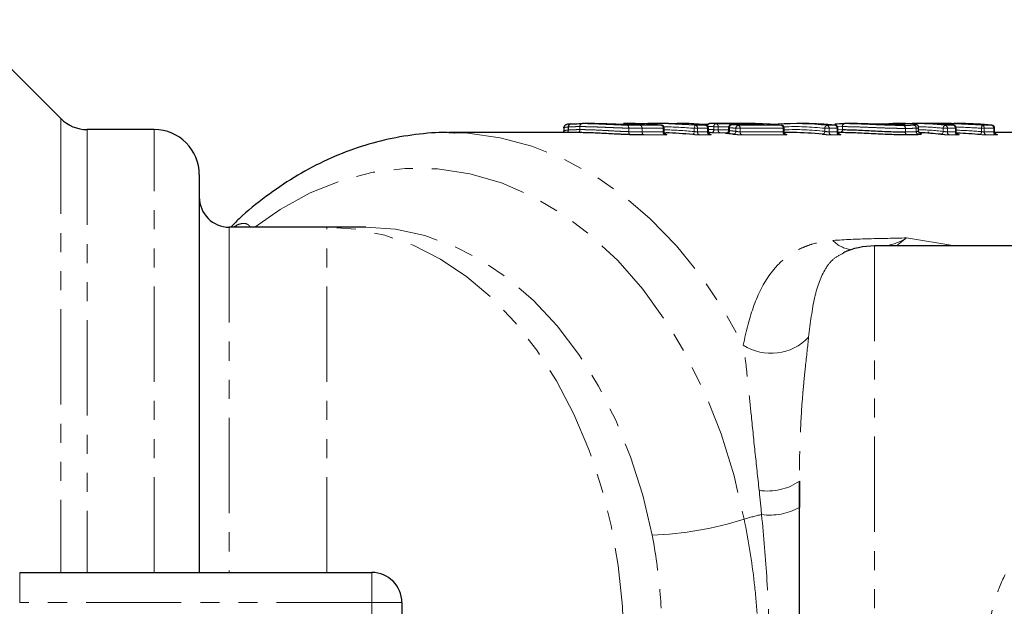
# Model space of a CAD drawing. Units: millimetres. Extents: x 79 to 331, y 5 to 294.
# Drawn here: x 165 to 231, y 52 to 91 of the extents above; entities that cross this region are included whole.
import ezdxf

# ---------------------------------------------------------------- set-up
doc = ezdxf.new("R2010")
doc.units = ezdxf.units.MM
doc.linetypes.add('PHANTOM', pattern=[12.7, 6.35, -1.27, 1.27, -1.27, 1.27, -1.27])

msp = doc.modelspace()

# ---------------------------------------------------------------- linework, layer by layer
at = {"color": 7, "linetype": 'Continuous', "lineweight": 25}
for p, q in [((168.145, 84.903), (161.556, 91.492)), ((174.378, 84.171), (169.913, 84.171)), ((201.675, 84.298), (201.675, 84.078)), ((201.675, 84.078), (201.675, 84.078)), ((203.461, 84.571), (202.929, 84.571)), ((206.181, 84.571), (205.648, 84.571)), ((206.921, 84.501), (206.659, 84.501)), ((206.668, 84.501), (206.659, 84.501)), ((208.249, 84.571), (207.715, 84.571)), ((208.184, 84.456), (208.172, 84.457)), ((208.361, 84.033), (208.361, 84.258)), ((209.884, 84.571), (209.345, 84.571)), ((211.24, 84.501), (210.858, 84.501)), ((211.152, 84.454), (211.127, 84.457)), ((211.316, 84.033), (211.316, 84.258)), ((214.177, 84.571), (211.468, 84.571)), ((212.661, 84.301), (212.661, 84.117)), ((214.917, 84.501), (212.861, 84.501)), ((216.168, 84.457), (216.179, 84.456)), ((216.357, 84.033), (216.357, 84.258)), ((217.767, 84.571), (217.234, 84.571)), ((219.758, 84.457), (219.769, 84.456)), ((219.947, 84.033), (219.947, 84.258)), ((220.92, 84.571), (220.388, 84.571)), ((220.922, 84.571), (220.92, 84.571)), ((224.13, 84.571), (223.598, 84.571)), ((223.87, 84.496), (223.855, 84.496)), ((224.955, 84.542), (224.969, 84.541)), ((225.654, 84.571), (225.121, 84.571)), ((225.327, 84.081), (225.327, 84.3)), ((226.989, 84.571), (226.369, 84.571)), ((227.645, 84.457), (227.656, 84.456)), ((228.21, 84.571), (227.677, 84.571)), ((227.834, 84.033), (227.834, 84.258)), ((230.202, 84.457), (230.213, 84.456)), ((230.39, 84.033), (230.39, 84.258)), ((202.647, 83.971), (194.009, 83.971)), ((194.009, 83.971), (194.365, 83.967)), ((211.468, 83.846), (211.441, 83.849)), ((216.951, 83.971), (216.369, 83.971)), ((220.105, 83.971), (219.959, 83.971)), ((220.106, 83.971), (220.105, 83.971)), ((226.038, 83.971), (225.937, 83.971)), ((235.64, 83.971), (230.402, 83.971)), ((177.378, 81.171), (177.378, 54.671)), ((185.878, 77.671), (179.378, 77.671)), ((188.482, 77.671), (185.878, 77.671)), ((253.417, 76.421), (222.378, 76.421)), ((220.344, 75.974), (220.301, 75.948)), ((217.378, 38.585), (217.378, 60.757)), ((165.404, 54.671), (188.878, 54.671)), ((190.878, 52.671), (190.878, 46.671))]:
    msp.add_line(p, q, dxfattribs=at)
at = {"color": 8, "linetype": 'PHANTOM', "lineweight": 18}
for p, q in [((168.145, 84.903), (168.145, 54.671)), ((169.913, 84.171), (169.913, 54.671)), ((174.378, 54.671), (174.378, 84.171)), ((201.675, 84.298), (201.675, 84.078)), ((201.971, 84.142), (201.971, 84.348)), ((201.975, 84.348), (201.971, 84.348)), ((201.975, 84.348), (201.975, 84.143)), ((202.744, 84.171), (202.744, 84.371)), ((202.748, 84.371), (202.744, 84.371)), ((202.748, 84.371), (202.748, 84.171)), ((205.999, 84.034), (205.999, 84.266)), ((206.009, 84.266), (205.999, 84.266)), ((206.009, 84.266), (206.009, 84.033)), ((206.93, 84.501), (206.668, 84.501)), ((206.758, 84.457), (208.172, 84.457)), ((206.888, 84.022), (206.888, 84.258)), ((206.888, 84.258), (206.888, 84.022)), ((208.302, 84.258), (206.888, 84.258)), ((206.888, 84.022), (208.302, 84.022)), ((206.888, 84.022), (206.888, 84.022)), ((206.921, 84.501), (206.93, 84.501)), ((208.302, 84.022), (208.302, 84.258)), ((208.361, 84.258), (208.302, 84.258)), ((210.365, 84.045), (210.365, 84.258)), ((210.588, 84.258), (210.365, 84.258)), ((210.458, 84.457), (211.127, 84.457)), ((210.588, 84.258), (210.588, 84.022)), ((211.257, 84.258), (210.588, 84.258)), ((210.588, 84.022), (211.257, 84.022)), ((211.257, 84.022), (211.257, 84.258)), ((211.316, 84.258), (211.257, 84.258)), ((211.675, 84.167), (211.675, 84.367)), ((211.958, 84.367), (211.675, 84.367)), ((211.818, 84.567), (213.711, 84.567)), ((211.958, 84.367), (211.958, 84.159)), ((212.672, 84.367), (211.958, 84.367)), ((211.958, 84.159), (212.661, 84.159)), ((212.719, 84.301), (212.661, 84.301)), ((212.719, 84.301), (212.719, 84.101)), ((212.87, 84.501), (212.861, 84.501)), ((214.926, 84.501), (212.87, 84.501)), ((213.143, 84.057), (213.143, 84.258)), ((213.426, 84.258), (213.143, 84.258)), ((213.296, 84.457), (216.168, 84.457)), ((213.426, 84.258), (213.426, 84.022)), ((216.298, 84.258), (213.426, 84.258)), ((213.426, 84.022), (216.298, 84.022)), ((214.926, 84.501), (214.917, 84.501)), ((216.298, 84.022), (216.298, 84.258)), ((216.357, 84.258), (216.298, 84.258)), ((219.072, 84.057), (219.072, 84.258)), ((219.355, 84.258), (219.072, 84.258)), ((219.225, 84.457), (219.758, 84.457)), ((219.355, 84.258), (219.355, 84.022)), ((219.888, 84.258), (219.355, 84.258)), ((219.355, 84.022), (219.888, 84.022)), ((219.888, 84.022), (219.888, 84.258)), ((219.947, 84.258), (219.888, 84.258)), ((220.239, 84.371), (219.893, 84.364)), ((219.945, 84.166), (220.239, 84.171)), ((220.244, 84.371), (220.239, 84.371)), ((220.239, 84.171), (220.239, 84.371)), ((220.244, 84.371), (220.244, 84.171)), ((224.439, 84.015), (224.439, 84.251)), ((224.444, 84.251), (224.439, 84.251)), ((224.444, 84.251), (224.444, 84.015)), ((225.167, 84.038), (225.167, 84.269)), ((225.17, 84.269), (225.167, 84.269)), ((225.17, 84.269), (225.17, 84.038)), ((227.242, 84.258), (226.959, 84.258)), ((226.959, 84.057), (226.959, 84.258)), ((227.112, 84.457), (227.645, 84.457)), ((227.242, 84.258), (227.242, 84.022)), ((227.775, 84.258), (227.242, 84.258)), ((227.242, 84.022), (227.775, 84.022)), ((227.775, 84.022), (227.775, 84.258)), ((227.834, 84.258), (227.775, 84.258)), ((229.7, 84.258), (229.511, 84.258)), ((229.511, 84.039), (229.511, 84.258)), ((229.57, 84.457), (230.202, 84.457)), ((229.7, 84.258), (229.7, 84.022)), ((230.332, 84.258), (229.7, 84.258)), ((229.7, 84.022), (230.332, 84.022)), ((230.332, 84.022), (230.332, 84.258)), ((230.39, 84.258), (230.332, 84.258)), ((208.431, 83.823), (207.016, 83.823)), ((211.385, 83.823), (210.716, 83.823)), ((212.58, 83.959), (212.095, 83.959)), ((216.426, 83.823), (213.555, 83.823)), ((220.016, 83.823), (219.483, 83.823)), ((225.426, 83.858), (225.448, 83.86)), ((227.903, 83.823), (227.37, 83.823)), ((230.46, 83.823), (229.828, 83.823)), ((179.378, 77.671), (179.378, 54.671)), ((179.609, 77.671), (179.879, 77.816)), ((179.764, 77.671), (179.879, 77.816)), ((185.878, 54.671), (185.878, 77.671)), ((224.52, 76.959), (223.85, 76.421)), ((224.52, 76.959), (227.73, 76.421)), ((222.378, 76.421), (222.378, 22.921)), ((165.404, 54.671), (165.404, 52.671)), ((188.878, 54.671), (188.878, 52.671)), ((188.878, 52.671), (165.404, 52.671)), ((188.878, 46.671), (188.878, 52.671)), ((190.878, 52.671), (188.878, 52.671))]:
    msp.add_line(p, q, dxfattribs=at)
at = {"color": 7, "linetype": 'Continuous', "lineweight": 25, "flags": 128}
for points in [[(201.664, 84.011), (201.672, 84.04), (201.675, 84.078)], [(201.675, 84.298), (201.679, 84.336), (201.68, 84.34)], [(227.413, 84.569), (227.535, 84.57), (227.799, 84.57)]]:
    msp.add_lwpolyline(points, dxfattribs=at)
at = {"color": 8, "linetype": 'PHANTOM', "lineweight": 18, "flags": 128}
for points in [[(205.919, 84.465), (205.936, 84.459), (205.951, 84.446), (205.965, 84.427), (205.977, 84.402), (205.987, 84.373), (205.994, 84.339), (205.998, 84.303), (205.999, 84.266)], [(205.919, 84.465), (205.938, 84.459), (205.955, 84.446), (205.971, 84.427), (205.984, 84.402), (205.995, 84.372), (206.003, 84.339), (206.008, 84.303), (206.009, 84.266)], [(205.999, 84.034), (205.999, 83.997), (206.003, 83.961), (206.01, 83.928), (206.019, 83.898), (206.031, 83.873), (206.045, 83.854), (206.06, 83.841), (206.077, 83.834)], [(209.158, 84.558), (209.184, 84.566), (209.219, 84.57)], [(209.795, 84.548), (209.805, 84.55), (209.84, 84.554)], [(210.27, 83.846), (210.286, 83.851), (210.302, 83.863), (210.317, 83.882), (210.331, 83.906), (210.343, 83.936), (210.353, 83.97), (210.36, 84.007), (210.365, 84.045)], [(210.458, 84.457), (210.442, 84.452), (210.426, 84.44), (210.411, 84.421), (210.397, 84.397), (210.385, 84.367), (210.376, 84.333), (210.369, 84.296), (210.365, 84.258)], [(194.365, 83.967), (195.281, 83.924), (197.43, 83.628), (199.552, 83.063), (201.63, 82.234), (203.648, 81.146), (205.589, 79.809), (207.439, 78.233), (209.182, 76.43), (210.805, 74.416), (212.295, 72.205), (213.639, 69.816)], [(181.074, 77.671), (182.756, 78.85), (184.764, 79.955), (186.838, 80.784), (188.959, 81.329), (191.106, 81.587), (193.261, 81.553), (195.404, 81.23), (197.515, 80.618), (199.576, 79.725), (201.567, 78.559), (203.47, 77.129), (205.268, 75.449), (206.945, 73.535), (208.485, 71.403), (209.875, 69.073), (211.101, 66.566), (212.152, 63.906), (213.02, 61.116), (213.695, 58.222)], [(185.878, 21.671), (187.818, 21.806), (189.74, 22.209), (191.625, 22.876), (193.454, 23.802), (195.211, 24.977), (196.877, 26.39), (198.438, 28.027), (199.878, 29.872), (201.182, 31.908), (202.34, 34.115), (203.339, 36.472), (204.169, 38.956), (204.824, 41.543), (205.296, 44.208), (205.581, 46.926), (205.677, 49.671), (205.581, 52.415), (205.296, 55.133), (204.824, 57.799), (204.169, 60.386), (203.339, 62.87), (202.34, 65.227), (201.182, 67.434), (199.878, 69.47), (198.438, 71.315), (196.877, 72.952), (195.211, 74.365), (193.454, 75.539), (191.625, 76.465), (189.74, 77.133), (187.818, 77.536), (185.878, 77.671)], [(207.558, 57.168), (206.933, 59.824), (206.124, 62.38), (205.138, 64.808), (203.986, 67.085), (202.678, 69.188), (201.229, 71.095), (199.652, 72.789), (197.964, 74.251), (196.181, 75.467), (194.32, 76.426), (192.402, 77.116), (190.444, 77.533), (188.482, 77.671)]]:
    msp.add_lwpolyline(points, dxfattribs=at)
at = {"color": 7, "linetype": 'Continuous', "lineweight": 25}
for centre, radius, start, end in [((169.913, 86.671), 2.5, 225, 270), ((174.378, 81.171), 3, 0, 90), ((201.875, 84.298), 0.2, 167.96171, 180), ((202.16, 84.362), 0.186, 94.28396, 184.38377), ((205.648, 67.1), 17.47, 85.79704, 89.9991), ((206.18, 67.07), 17.501, 83.46232, 89.99588), ((208.161, 84.258), 0.2, 0, 83.46873), ((211.116, 84.258), 0.2, 360, 79.5705), ((211.392, 84.371), 0.2, 90.25147, 160.51894), ((211.468, 67.121), 17.45, 88.85076, 90.25189), ((212.861, 84.301), 0.2, 90, 180), ((211.297, 66.996), 17.575, 83.46761, 84.866), ((214.176, 67.07), 17.5, 83.46226, 89.99592), ((213.643, 67.084), 17.487, 85.7982, 87.91656), ((217.234, 67.093), 17.478, 83.45868, 94.20106), ((216.157, 84.258), 0.2, 0, 83.46873), ((217.766, 67.07), 17.501, 83.46229, 89.99589), ((219.747, 84.258), 0.2, 0, 83.46873), ((225.12, 67.076), 17.495, 83.46155, 90.77322), ((225.653, 67.073), 17.498, 83.4618, 89.99638), ((227.634, 84.258), 0.2, 360, 83.46873), ((228.209, 67.07), 17.501, 83.46232, 89.99586), ((230.19, 84.258), 0.2, 0, 83.46873), ((211.185, 66.823), 17.148, 88.84381, 89.5265), ((211.015, 66.705), 17.267, 83.4294, 84.83647), ((216.95, 66.773), 17.198, 83.4239, 89.9962), ((224.835, 66.75), 17.221, 83.42645, 88.0736), ((179.378, 79.671), 2, 180, 270), ((222.378, 71.421), 5, 90, 114.6011), ((188.878, 52.671), 2, 0, 90)]:
    msp.add_arc(centre, radius, start, end, dxfattribs=at)
at = {"color": 8, "linetype": 'PHANTOM', "lineweight": 18}
for centre, radius, start, end in [((201.771, 84.134), 0.2, 305.07165, 2.23049), ((201.774, 84.134), 0.201, 305.54259, 2.5367), ((202.159, 84.36), 0.189, 96.60668, 183.63963), ((202.566, 84.147), 0.18, 282.41103, 7.72022), ((202.572, 84.145), 0.178, 281.9034, 8.36062), ((202.921, 84.395), 0.179, 100.92987, 187.8957), ((202.924, 84.397), 0.178, 101.90571, 188.36549), ((206.194, 83.996), 0.189, 168.6907, 238.96239), ((206.704, 84.28), 0.185, 353.07915, 73.17188), ((206.704, 84.28), 0.185, 353.07317, 73.14781), ((206.931, 84.408), 0.115, 91.21047, 126.68297), ((207.072, 84), 0.186, 173.24513, 252.37298), ((207.072, 84), 0.186, 173.23625, 252.35157), ((208.119, 84.28), 0.185, 353.07317, 73.14781), ((208.487, 84), 0.186, 173.23625, 252.35157), ((210.404, 84.28), 0.185, 353.07246, 73.15153), ((210.773, 84), 0.186, 173.23488, 252.35294), ((211.073, 84.28), 0.185, 353.07317, 73.14781), ((211.327, 67.014), 17.357, 88.85097, 90.25154), ((211.423, 84.403), 0.17, 100.55602, 179.87984), ((211.442, 84), 0.186, 173.23625, 252.35157), ((211.327, 66.992), 17.179, 88.84158, 89.88377), ((211.496, 84.144), 0.181, 281.39777, 7.30043), ((211.854, 84.39), 0.181, 101.39969, 187.30233), ((211.78, 84.392), 0.18, 352.15784, 77.60613), ((212.137, 84.135), 0.181, 172.31809, 256.81857), ((212.532, 84.085), 0.188, 281.28448, 4.7045), ((212.906, 84.316), 0.188, 101.28937, 184.71701), ((211.152, 66.868), 17.504, 83.46878, 84.86482), ((211.154, 66.781), 17.39, 83.43034, 84.83555), ((212.953, 84.044), 0.19, 281.23232, 3.7888), ((213.333, 84.27), 0.19, 101.23408, 183.81338), ((213.243, 84.28), 0.185, 353.07416, 73.14983), ((213.611, 84), 0.186, 173.23391, 252.35088), ((213.699, 84.434), 0.134, 29.93412, 84.62136), ((214.285, 84.432), 0.128, 92.92213, 147.1127), ((214.926, 84.409), 0.115, 91.21144, 126.68595), ((215.957, 84.41), 0.114, 91.71858, 136.69619), ((216.115, 84.28), 0.185, 353.07246, 73.15153), ((216.483, 84), 0.186, 173.23488, 252.35294), ((217.092, 66.992), 17.379, 83.45882, 92.50792), ((217.092, 66.885), 17.286, 83.42259, 92.43825), ((218.882, 84.044), 0.19, 281.2351, 3.78602), ((219.262, 84.27), 0.19, 101.23465, 183.81551), ((219.171, 84.28), 0.185, 353.07246, 73.15153), ((219.54, 84), 0.186, 173.23488, 252.35294), ((219.704, 84.28), 0.185, 353.07416, 73.14983), ((220.073, 84), 0.186, 173.23488, 252.35294), ((220.061, 84.147), 0.179, 280.76806, 7.75037), ((220.068, 84.145), 0.178, 282.11871, 8.37841), ((220.416, 84.395), 0.179, 100.76657, 187.7378), ((220.42, 84.397), 0.178, 102.11825, 188.39039), ((223.613, 84.438), 0.133, 93.56138, 151.27734), ((224.255, 84.275), 0.185, 352.64043, 72.00461), ((224.26, 84.273), 0.185, 353.3275, 73.46045), ((224.623, 83.992), 0.186, 172.79338, 251.20119), ((224.629, 83.994), 0.186, 173.48892, 252.66938), ((224.971, 84.273), 0.197, 358.80067, 83.30786), ((224.973, 84.272), 0.198, 359.17363, 83.90876), ((225.364, 84.034), 0.197, 178.94919, 262.69169), ((225.368, 84.036), 0.198, 179.30766, 263.32111), ((224.977, 66.863), 17.307, 83.42492, 88.92025), ((224.977, 66.965), 17.406, 83.46263, 88.88397), ((226.769, 84.044), 0.19, 281.23289, 3.79093), ((227.149, 84.27), 0.19, 101.23408, 183.81338), ((227.058, 84.28), 0.185, 353.07246, 73.15153), ((227.427, 84), 0.186, 173.23488, 252.35294), ((227.591, 84.28), 0.185, 353.07416, 73.14983), ((227.96, 84), 0.186, 173.23563, 252.34916), ((229.224, 84.016), 0.288, 322.26851, 4.58595), ((229.796, 84.283), 0.285, 142.32384, 185.03672), ((229.516, 84.28), 0.185, 353.07416, 73.14983), ((229.885, 84), 0.186, 173.23391, 252.35088), ((230.148, 84.28), 0.185, 353.07016, 73.15083), ((230.516, 84), 0.186, 173.23625, 252.35157), ((221.091, 78.213), 2.057, 223.88529, 262.56007), ((215.496, 72.692), 3.423, 237.15912, 316.75511), ((215.281, 63.77), 3.671, 260.83205, 304.83352), ((217.673, 45.643), 13.193, 102.33006, 107.54799), ((215.394, 62.565), 4.069, 262.39528, 299.17094), ((206.844, 79.715), 22.558, 271.81313, 287.68037)]:
    msp.add_arc(centre, radius, start, end, dxfattribs=at)
at = {"color": 7, "linetype": 'Continuous', "lineweight": 25}
for centre, major_axis, ratio, start_param, end_param in [((207.715, 49.671), (0, 34.9), 0.974132, 6.202406, 6.309324), ((208.249, 49.671), (0, 34.9), 0.964475, 6.25167, 6.283185), ((209.345, 49.671), (0, 34.9), 0.450523, 6.251681, 6.291204), ((209.884, 49.671), (0, 34.9), 0.441349, 6.202406, 6.283185), ((226.369, 49.671), (39.668, 0), 0.87981, 1.490017, 1.583541), ((226.989, 49.671), (39.673, 0), 0.879681, 1.559845, 1.570796), ((207.412, 49.671), (0, 34.3), 0.977237, 6.197806, 6.251935), ((226.038, 49.671), (39.157, 0), 0.875961, 1.483482, 1.523403)]:
    msp.add_ellipse(centre, major_axis=major_axis, ratio=ratio, start_param=start_param, end_param=end_param, dxfattribs=at)
at = {"color": 8, "linetype": 'PHANTOM', "lineweight": 18}
for centre, major_axis, ratio, start_param, end_param in [((207.633, 49.671), (0, 34.7), 0.975671, 6.202406, 6.262564), ((207.494, 49.671), (0, 34.5), 0.975671, 6.197806, 6.257428), ((226.322, 49.671), (39.526, 0), 0.877898, 1.490017, 1.533066), ((226.084, 49.671), (39.298, 0), 0.877898, 1.483482, 1.526248)]:
    msp.add_ellipse(centre, major_axis=major_axis, ratio=ratio, start_param=start_param, end_param=end_param, dxfattribs=at)
at = {"color": 7, "linetype": 'Continuous', "lineweight": 25}
for points, knots in [([(201.675, 84.078), (201.675, 84.077), (201.679, 84.055), (201.671, 84.033), (201.663, 84.012)], [0, 0, 0, 0, 0.023223, 1, 1, 1, 1]), ([(202.1, 84.543), (202.076, 84.541), (201.958, 84.531), (201.898, 84.526), (201.759, 84.476), (201.689, 84.385), (201.681, 84.345), (201.679, 84.334)], [0, 0, 0, 0, 0.134252, 0.668206, 0.789866, 0.939477, 1, 1, 1, 1]), ([(202.146, 84.547), (202.195, 84.551), (202.243, 84.554), (202.354, 84.56), (202.414, 84.562), (202.54, 84.566), (202.605, 84.568), (202.743, 84.57), (202.815, 84.571), (202.887, 84.571)], [0, 0, 0, 0, 0.25, 0.25, 0.5, 0.5, 0.75, 0.75, 1, 1, 1, 1]), ([(205.847, 84.505), (205.75, 84.506), (205.651, 84.508), (205.438, 84.514), (205.329, 84.517), (205.105, 84.525), (204.99, 84.529), (204.765, 84.537), (204.656, 84.542), (204.446, 84.549), (204.344, 84.553), (204.149, 84.559), (204.057, 84.562), (203.789, 84.569), (203.624, 84.571), (203.462, 84.571)], [0, 0, 0, 0, 0.125, 0.125, 0.25, 0.25, 0.375, 0.375, 0.5, 0.5, 0.625, 0.625, 0.75, 0.75, 1, 1, 1, 1]), ([(206.666, 84.501), (206.539, 84.501), (206.411, 84.501), (206.148, 84.502), (206.013, 84.502), (205.865, 84.504)], [0, 0, 0, 0, 0.5, 0.5, 1, 1, 1, 1]), ([(207, 84.503), (207, 84.503), (206.999, 84.503), (206.98, 84.502), (206.952, 84.501), (206.919, 84.501), (206.908, 84.501)], [0, 0, 0, 0, 0.1247191, 0.3844312, 0.8116149, 1, 1, 1, 1]), ([(208.492, 83.848), (208.492, 83.848), (208.494, 83.847), (208.489, 83.849), (208.475, 83.854), (208.446, 83.868), (208.407, 83.901), (208.374, 83.956), (208.358, 84.004), (208.362, 84.03), (208.362, 84.033)], [0, 0, 0, 0, 0.012528, 0.122349, 0.209508, 0.315759, 0.513975, 0.731932, 0.972675, 1, 1, 1, 1]), ([(209.524, 84.548), (209.524, 84.548), (209.476, 84.548), (209.398, 84.551), (209.334, 84.553), (209.314, 84.553)], [0, 0, 0, 0, 0.0051305, 0.6805841, 1, 1, 1, 1]), ([(209.832, 84.544), (209.834, 84.544), (209.839, 84.545), (209.844, 84.546), (209.847, 84.546), (209.841, 84.546), (209.818, 84.545), (209.761, 84.544), (209.66, 84.545), (209.57, 84.547), (209.524, 84.548)], [0, 0, 0, 0, 0.01683, 0.049181, 0.092742, 0.163531, 0.283381, 0.482127, 0.730788, 1, 1, 1, 1]), ([(211.441, 83.849), (211.442, 83.849), (211.448, 83.848), (211.449, 83.847), (211.443, 83.849), (211.428, 83.855), (211.397, 83.87), (211.357, 83.906), (211.323, 83.964), (211.318, 84.01), (211.316, 84.033)], [0, 0, 0, 0, 0.021788, 0.1472819, 0.2367712, 0.3138057, 0.4100354, 0.5965098, 0.7904285, 1, 1, 1, 1]), ([(212.657, 84.117), (212.658, 84.107), (212.661, 84.074), (212.64, 84.024), (212.606, 83.978), (212.57, 83.949), (212.537, 83.932), (212.513, 83.925), (212.501, 83.923), (212.495, 83.922), (212.495, 83.922), (212.496, 83.922)], [0, 0, 0, 0, 0.091327, 0.305043, 0.475784, 0.619295, 0.737581, 0.824078, 0.886529, 0.94992, 1, 1, 1, 1]), ([(214.996, 84.503), (214.996, 84.503), (214.995, 84.503), (214.976, 84.502), (214.948, 84.501), (214.914, 84.501), (214.904, 84.501)], [0, 0, 0, 0, 0.124728, 0.3844314, 0.8116149, 1, 1, 1, 1]), ([(215.954, 84.524), (215.879, 84.518), (215.775, 84.512), (215.566, 84.503), (215.461, 84.501), (215.386, 84.501)], [0, 0, 0, 0, 0.5, 0.5, 1, 1, 1, 1]), ([(216.488, 83.848), (216.488, 83.848), (216.49, 83.847), (216.485, 83.849), (216.471, 83.854), (216.442, 83.868), (216.403, 83.901), (216.37, 83.956), (216.353, 84.004), (216.358, 84.03), (216.358, 84.033)], [0, 0, 0, 0, 0.0125286, 0.1223548, 0.2094973, 0.3157527, 0.5139693, 0.7319291, 0.9726745, 1, 1, 1, 1]), ([(219.731, 84.553), (219.749, 84.554), (219.885, 84.568), (220.151, 84.57), (220.383, 84.571)], [0, 0, 0, 0, 0.127777, 1, 1, 1, 1]), ([(220.078, 83.848), (220.078, 83.848), (220.08, 83.847), (220.075, 83.849), (220.061, 83.854), (220.032, 83.868), (219.993, 83.901), (219.959, 83.956), (219.943, 84.004), (219.948, 84.03), (219.948, 84.033)], [0, 0, 0, 0, 0.012529, 0.12235, 0.209498, 0.315768, 0.51397, 0.731931, 0.972679, 1, 1, 1, 1]), ([(220.244, 84.171), (220.387, 84.171), (220.531, 84.169), (220.845, 84.162), (221.012, 84.156), (221.359, 84.142), (221.541, 84.133), (221.923, 84.113), (222.116, 84.103), (222.509, 84.081), (222.71, 84.07), (223.1, 84.051), (223.291, 84.042), (223.652, 84.028), (223.825, 84.023), (224.067, 84.018), (224.145, 84.017), (224.295, 84.015), (224.367, 84.015), (224.439, 84.015)], [0, 0, 0, 0, 0.125, 0.125, 0.25, 0.25, 0.375, 0.375, 0.5, 0.5, 0.625, 0.625, 0.75, 0.75, 0.875, 0.875, 0.9375, 0.9375, 1, 1, 1, 1]), ([(223.867, 84.496), (223.816, 84.496), (223.765, 84.496), (223.659, 84.497), (223.603, 84.497), (223.43, 84.5), (223.306, 84.503), (222.915, 84.513), (222.631, 84.524), (222.222, 84.539), (222.086, 84.544), (221.828, 84.553), (221.705, 84.557), (221.469, 84.564), (221.356, 84.566), (221.141, 84.57), (221.04, 84.571), (220.94, 84.571)], [0, 0, 0, 0, 0.0625, 0.0625, 0.125, 0.125, 0.25, 0.25, 0.5, 0.5, 0.625, 0.625, 0.75, 0.75, 0.875, 0.875, 1, 1, 1, 1]), ([(222.251, 84.538), (222.323, 84.541), (222.689, 84.554), (223.149, 84.568), (223.48, 84.57), (223.596, 84.571)], [0, 0, 0, 0, 0.137852, 0.696226, 1, 1, 1, 1]), ([(223.605, 84.571), (223.614, 84.571), (223.838, 84.571), (224.105, 84.567), (224.213, 84.556), (224.22, 84.555)], [0, 0, 0, 0, 0.038501, 0.930399, 1, 1, 1, 1]), ([(224.16, 84.501), (224.114, 84.499), (224.038, 84.496), (223.926, 84.496), (223.882, 84.496)], [0, 0, 0, 0, 0.612468, 1, 1, 1, 1]), ([(224.955, 84.542), (224.912, 84.546), (224.813, 84.555), (224.59, 84.565), (224.353, 84.57), (224.188, 84.571), (224.13, 84.571)], [0, 0, 0, 0, 0.218621, 0.510649, 0.82928, 1, 1, 1, 1]), ([(224.366, 84.512), (224.366, 84.512), (224.367, 84.512), (224.316, 84.505), (224.22, 84.502), (224.16, 84.5)], [0, 0, 0, 0, 0.104389, 0.448038, 1, 1, 1, 1]), ([(225.325, 84.3), (225.325, 84.304), (225.331, 84.336), (225.309, 84.391), (225.276, 84.44), (225.235, 84.475), (225.187, 84.5), (225.11, 84.525), (225.024, 84.536), (224.951, 84.543), (224.943, 84.544)], [0, 0, 0, 0, 0.011803, 0.092137, 0.15468, 0.216346, 0.313774, 0.475759, 0.948421, 1, 1, 1, 1]), ([(225.413, 83.92), (225.418, 83.918), (225.427, 83.915), (225.391, 83.935), (225.352, 83.98), (225.323, 84.041), (225.329, 84.073), (225.329, 84.078)], [0, 0, 0, 0, 0.287608, 0.542921, 0.755339, 0.965949, 1, 1, 1, 1]), ([(227.804, 84.566), (227.792, 84.566), (227.751, 84.566), (227.649, 84.567), (227.529, 84.568), (227.454, 84.568), (227.423, 84.569)], [0, 0, 0, 0, 0.137033, 0.457623, 0.77871, 1, 1, 1, 1]), ([(227.799, 84.57), (227.831, 84.57), (227.868, 84.57), (227.881, 84.569), (227.883, 84.569)], [0, 0, 0, 0, 0.863688, 1, 1, 1, 1]), ([(227.9, 84.567), (227.9, 84.567), (227.901, 84.567), (227.892, 84.567), (227.868, 84.566), (227.828, 84.566), (227.804, 84.566)], [0, 0, 0, 0, 0.01865, 0.192273, 0.530886, 1, 1, 1, 1]), ([(227.965, 83.848), (227.965, 83.848), (227.967, 83.847), (227.962, 83.849), (227.948, 83.854), (227.919, 83.868), (227.88, 83.901), (227.846, 83.956), (227.83, 84.004), (227.834, 84.03), (227.835, 84.033)], [0, 0, 0, 0, 0.012529, 0.122342, 0.209496, 0.31576, 0.513979, 0.73194, 0.97268, 1, 1, 1, 1]), ([(230.521, 83.848), (230.522, 83.848), (230.523, 83.847), (230.518, 83.849), (230.504, 83.854), (230.476, 83.868), (230.436, 83.901), (230.403, 83.956), (230.387, 84.004), (230.391, 84.03), (230.391, 84.033)], [0, 0, 0, 0, 0.012528, 0.122349, 0.20949, 0.315761, 0.513977, 0.731933, 0.972675, 1, 1, 1, 1]), ([(194.396, 83.945), (194.231, 83.955), (193.364, 84.008), (191.792, 83.866), (189.701, 83.513), (187.644, 82.906), (185.633, 82.073), (183.679, 81.018), (181.804, 79.73), (180.396, 78.608), (179.654, 77.856), (179.471, 77.671)], [0, 0, 0, 0, 0.030686, 0.161892, 0.293019, 0.424347, 0.556167, 0.688693, 0.82204, 0.95622, 1, 1, 1, 1]), ([(206.077, 83.834), (206.004, 83.837), (205.932, 83.839), (205.782, 83.844), (205.705, 83.847), (205.549, 83.854), (205.47, 83.858), (205.312, 83.865), (205.233, 83.869), (204.993, 83.881), (204.831, 83.89), (204.51, 83.906), (204.353, 83.915), (204.049, 83.93), (203.902, 83.937), (203.615, 83.949), (203.477, 83.955), (203.213, 83.963), (203.086, 83.966), (202.841, 83.97), (202.724, 83.971), (202.609, 83.971)], [0, 0, 0, 0, 0.0625, 0.0625, 0.125, 0.125, 0.1875, 0.1875, 0.25, 0.25, 0.375, 0.375, 0.5, 0.5, 0.625, 0.625, 0.75, 0.75, 0.875, 0.875, 1, 1, 1, 1]), ([(224.563, 83.816), (224.487, 83.816), (224.41, 83.816), (224.251, 83.818), (224.168, 83.819), (223.911, 83.824), (223.728, 83.829), (223.345, 83.843), (223.142, 83.851), (222.728, 83.87), (222.516, 83.881), (222.099, 83.902), (221.893, 83.913), (221.487, 83.932), (221.293, 83.941), (220.922, 83.956), (220.745, 83.961), (220.411, 83.969), (220.257, 83.971), (220.105, 83.971)], [0, 0, 0, 0, 0.0625, 0.0625, 0.125, 0.125, 0.25, 0.25, 0.375, 0.375, 0.5, 0.5, 0.625, 0.625, 0.75, 0.75, 0.875, 0.875, 1, 1, 1, 1]), ([(225.339, 83.838), (225.295, 83.835), (225.248, 83.831), (225.138, 83.825), (225.078, 83.823), (224.947, 83.819), (224.878, 83.818), (224.732, 83.816), (224.653, 83.816), (224.574, 83.816)], [0, 0, 0, 0, 0.25, 0.25, 0.5, 0.5, 0.75, 0.75, 1, 1, 1, 1])]:
    msp.add_open_spline(points, degree=3, knots=knots, dxfattribs=at)
at = {"color": 8, "linetype": 'PHANTOM', "lineweight": 18}
for points, knots in [([(201.971, 84.348), (201.927, 84.344), (201.884, 84.34), (201.811, 84.333), (201.779, 84.328), (201.727, 84.32), (201.707, 84.315), (201.681, 84.307), (201.676, 84.303), (201.675, 84.298)], [0, 0, 0, 0, 0.25, 0.25, 0.5, 0.5, 0.75, 0.75, 1, 1, 1, 1]), ([(201.675, 84.078), (201.676, 84.083), (201.681, 84.09), (201.707, 84.101), (201.727, 84.107), (201.779, 84.118), (201.811, 84.124), (201.884, 84.133), (201.927, 84.138), (201.971, 84.142)], [0, 0, 0, 0, 0.25, 0.25, 0.5, 0.5, 0.75, 0.75, 1, 1, 1, 1]), ([(202.744, 84.371), (202.669, 84.371), (202.594, 84.37), (202.451, 84.368), (202.383, 84.366), (202.253, 84.362), (202.19, 84.36), (202.075, 84.354), (202.025, 84.351), (201.975, 84.348)], [0, 0, 0, 0, 0.25, 0.25, 0.5, 0.5, 0.75, 0.75, 1, 1, 1, 1]), ([(201.975, 84.143), (202.025, 84.147), (202.075, 84.151), (202.19, 84.158), (202.253, 84.161), (202.383, 84.165), (202.451, 84.167), (202.595, 84.17), (202.669, 84.171), (202.744, 84.171)], [0, 0, 0, 0, 0.25, 0.25, 0.5, 0.5, 0.75, 0.75, 1, 1, 1, 1]), ([(205.999, 84.266), (205.931, 84.268), (205.862, 84.27), (205.721, 84.274), (205.649, 84.276), (205.503, 84.281), (205.43, 84.283), (205.281, 84.289), (205.206, 84.292), (204.978, 84.301), (204.825, 84.308), (204.524, 84.321), (204.378, 84.327), (204.093, 84.339), (203.953, 84.344), (203.685, 84.354), (203.558, 84.358), (203.313, 84.365), (203.195, 84.367), (202.966, 84.37), (202.857, 84.371), (202.748, 84.371)], [0, 0, 0, 0, 0.0625, 0.0625, 0.125, 0.125, 0.1875, 0.1875, 0.25, 0.25, 0.375, 0.375, 0.5, 0.5, 0.625, 0.625, 0.75, 0.75, 0.875, 0.875, 1, 1, 1, 1]), ([(202.748, 84.171), (202.857, 84.171), (202.966, 84.17), (203.196, 84.166), (203.314, 84.164), (203.684, 84.151), (203.953, 84.139), (204.379, 84.116), (204.526, 84.108), (204.826, 84.091), (204.979, 84.082), (205.204, 84.07), (205.279, 84.065), (205.428, 84.058), (205.502, 84.054), (205.649, 84.047), (205.722, 84.044), (205.862, 84.038), (205.931, 84.036), (205.999, 84.034)], [0, 0, 0, 0, 0.125, 0.125, 0.25, 0.25, 0.5, 0.5, 0.625, 0.625, 0.75, 0.75, 0.8125, 0.8125, 0.875, 0.875, 0.9375, 0.9375, 1, 1, 1, 1]), ([(202.887, 84.571), (202.989, 84.571), (203.091, 84.57), (203.304, 84.567), (203.414, 84.565), (203.642, 84.559), (203.76, 84.555), (204.008, 84.546), (204.138, 84.54), (204.403, 84.528), (204.539, 84.522), (204.819, 84.509), (204.962, 84.502), (205.248, 84.489), (205.387, 84.483), (205.591, 84.476), (205.659, 84.473), (205.792, 84.469), (205.855, 84.467), (205.919, 84.465)], [0, 0, 0, 0, 0.125, 0.125, 0.25, 0.25, 0.375, 0.375, 0.5, 0.5, 0.625, 0.625, 0.75, 0.75, 0.875, 0.875, 0.9375, 0.9375, 1, 1, 1, 1]), ([(205.919, 84.465), (205.998, 84.464), (206.075, 84.462), (206.22, 84.46), (206.291, 84.459), (206.499, 84.457), (206.629, 84.457), (206.758, 84.457)], [0, 0, 0, 0, 0.25, 0.25, 0.5, 0.5, 1, 1, 1, 1]), ([(206.888, 84.258), (206.753, 84.258), (206.617, 84.258), (206.398, 84.26), (206.324, 84.261), (206.172, 84.263), (206.091, 84.264), (206.009, 84.266)], [0, 0, 0, 0, 0.5, 0.5, 0.75, 0.75, 1, 1, 1, 1]), ([(206.009, 84.033), (206.091, 84.031), (206.171, 84.029), (206.324, 84.026), (206.398, 84.025), (206.616, 84.022), (206.753, 84.022), (206.888, 84.022)], [0, 0, 0, 0, 0.25, 0.25, 0.5, 0.5, 1, 1, 1, 1]), ([(206.93, 84.501), (207.005, 84.501), (207.047, 84.503), (207.046, 84.512), (207.003, 84.518), (206.928, 84.524)], [0, 0, 0, 0, 0.5, 0.5, 1, 1, 1, 1]), ([(208.359, 84.033), (208.358, 84.031), (208.358, 84.026), (208.336, 84.023), (208.312, 84.022), (208.302, 84.022)], [0, 0, 0, 0, 0.295522, 0.723894, 1, 1, 1, 1]), ([(209.309, 84.553), (209.384, 84.551), (209.468, 84.549), (209.628, 84.545), (209.704, 84.544), (209.819, 84.544), (209.859, 84.545), (209.886, 84.549), (209.875, 84.551), (209.84, 84.554)], [0, 0, 0, 0, 0.25, 0.25, 0.5, 0.5, 0.75, 0.75, 1, 1, 1, 1]), ([(211.313, 84.033), (211.313, 84.031), (211.312, 84.026), (211.289, 84.023), (211.266, 84.022), (211.257, 84.022)], [0, 0, 0, 0, 0.323457, 0.751571, 1, 1, 1, 1]), ([(211.958, 84.159), (211.92, 84.159), (211.868, 84.16), (211.764, 84.164), (211.712, 84.166), (211.675, 84.167)], [0, 0, 0, 0, 0.5, 0.5, 1, 1, 1, 1]), ([(212.719, 84.101), (212.705, 84.103), (212.677, 84.109), (212.66, 84.115), (212.662, 84.117), (212.663, 84.117)], [0, 0, 0, 0, 0.432274, 0.863864, 1, 1, 1, 1]), ([(213.426, 84.022), (213.389, 84.022), (213.336, 84.026), (213.232, 84.04), (213.181, 84.048), (213.143, 84.057)], [0, 0, 0, 0, 0.5, 0.5, 1, 1, 1, 1]), ([(214.278, 84.559), (214.203, 84.562), (214.099, 84.564), (213.89, 84.567), (213.786, 84.567), (213.711, 84.567)], [0, 0, 0, 0, 0.5, 0.5, 1, 1, 1, 1]), ([(214.926, 84.501), (215.001, 84.501), (215.043, 84.503), (215.042, 84.512), (214.999, 84.518), (214.924, 84.524)], [0, 0, 0, 0, 0.5, 0.5, 1, 1, 1, 1]), ([(216.354, 84.033), (216.354, 84.031), (216.354, 84.026), (216.332, 84.023), (216.308, 84.022), (216.298, 84.022)], [0, 0, 0, 0, 0.295511, 0.723899, 1, 1, 1, 1]), ([(219.355, 84.022), (219.317, 84.022), (219.265, 84.026), (219.161, 84.04), (219.109, 84.048), (219.072, 84.057)], [0, 0, 0, 0, 0.5, 0.5, 1, 1, 1, 1]), ([(219.944, 84.033), (219.944, 84.031), (219.944, 84.026), (219.922, 84.023), (219.898, 84.022), (219.888, 84.022)], [0, 0, 0, 0, 0.295515, 0.723926, 1, 1, 1, 1]), ([(224.439, 84.251), (224.367, 84.252), (224.295, 84.252), (224.145, 84.253), (224.067, 84.254), (223.826, 84.257), (223.651, 84.261), (223.289, 84.272), (223.099, 84.278), (222.707, 84.293), (222.51, 84.301), (222.115, 84.317), (221.917, 84.326), (221.54, 84.341), (221.359, 84.347), (221.009, 84.359), (220.843, 84.363), (220.531, 84.369), (220.387, 84.371), (220.244, 84.371)], [0, 0, 0, 0, 0.0625, 0.0625, 0.125, 0.125, 0.25, 0.25, 0.375, 0.375, 0.5, 0.5, 0.625, 0.625, 0.75, 0.75, 0.875, 0.875, 1, 1, 1, 1]), ([(220.383, 84.571), (220.517, 84.571), (220.652, 84.569), (220.944, 84.564), (221.098, 84.559), (221.425, 84.548), (221.594, 84.541), (221.946, 84.526), (222.132, 84.518), (222.502, 84.501), (222.687, 84.493), (223.056, 84.478), (223.234, 84.471), (223.575, 84.461), (223.738, 84.457), (224.04, 84.452), (224.177, 84.451), (224.312, 84.451)], [0, 0, 0, 0, 0.125, 0.125, 0.25, 0.25, 0.375, 0.375, 0.5, 0.5, 0.625, 0.625, 0.75, 0.75, 0.875, 0.875, 1, 1, 1, 1]), ([(224.22, 84.555), (224.299, 84.549), (224.423, 84.539), (224.457, 84.522), (224.387, 84.514), (224.348, 84.51)], [0, 0, 0, 0, 0.429619, 0.673895, 1, 1, 1, 1]), ([(224.312, 84.451), (224.383, 84.451), (224.453, 84.451), (224.584, 84.452), (224.646, 84.453), (224.762, 84.456), (224.815, 84.458), (224.914, 84.462), (224.955, 84.465), (224.994, 84.468)], [0, 0, 0, 0, 0.25, 0.25, 0.5, 0.5, 0.75, 0.75, 1, 1, 1, 1]), ([(225.167, 84.269), (225.126, 84.266), (225.082, 84.263), (224.977, 84.259), (224.921, 84.257), (224.797, 84.254), (224.732, 84.253), (224.593, 84.252), (224.519, 84.251), (224.444, 84.251)], [0, 0, 0, 0, 0.25, 0.25, 0.5, 0.5, 0.75, 0.75, 1, 1, 1, 1]), ([(224.444, 84.015), (224.519, 84.015), (224.593, 84.015), (224.732, 84.017), (224.797, 84.018), (224.921, 84.022), (224.977, 84.024), (225.082, 84.03), (225.126, 84.034), (225.167, 84.038)], [0, 0, 0, 0, 0.25, 0.25, 0.5, 0.5, 0.75, 0.75, 1, 1, 1, 1]), ([(224.994, 84.468), (225.019, 84.471), (225.045, 84.473), (225.084, 84.478), (225.099, 84.481), (225.133, 84.491), (225.14, 84.497), (225.128, 84.511), (225.111, 84.518), (225.067, 84.527), (225.05, 84.53), (225.006, 84.536), (224.981, 84.539), (224.955, 84.542)], [0, 0, 0, 0, 0.125, 0.125, 0.25, 0.25, 0.5, 0.5, 0.75, 0.75, 0.875, 0.875, 1, 1, 1, 1]), ([(225.321, 84.301), (225.318, 84.295), (225.312, 84.282), (225.218, 84.273), (225.17, 84.269)], [0, 0, 0, 0, 0.49104, 1, 1, 1, 1]), ([(225.17, 84.038), (225.181, 84.039), (225.284, 84.05), (225.3, 84.067), (225.315, 84.081)], [0, 0, 0, 0, 0.108882, 1, 1, 1, 1]), ([(227.242, 84.022), (227.204, 84.022), (227.152, 84.026), (227.048, 84.04), (226.996, 84.048), (226.959, 84.057)], [0, 0, 0, 0, 0.5, 0.5, 1, 1, 1, 1]), ([(227.831, 84.033), (227.831, 84.031), (227.831, 84.026), (227.809, 84.023), (227.785, 84.022), (227.775, 84.022)], [0, 0, 0, 0, 0.295527, 0.723916, 1, 1, 1, 1]), ([(227.883, 84.569), (227.896, 84.569), (227.923, 84.568), (227.923, 84.567), (227.902, 84.567), (227.9, 84.567)], [0, 0, 0, 0, 0.423517, 0.925608, 1, 1, 1, 1]), ([(230.388, 84.033), (230.388, 84.031), (230.387, 84.026), (230.365, 84.023), (230.341, 84.022), (230.332, 84.022)], [0, 0, 0, 0, 0.295502, 0.72389, 1, 1, 1, 1]), ([(208.431, 83.823), (208.505, 83.823), (208.548, 83.827), (208.549, 83.84), (208.507, 83.849), (208.432, 83.858)], [0, 0, 0, 0, 0.5, 0.5, 1, 1, 1, 1]), ([(210.27, 83.846), (210.344, 83.839), (210.427, 83.834), (210.585, 83.825), (210.659, 83.823), (210.716, 83.823)], [0, 0, 0, 0, 0.5, 0.5, 1, 1, 1, 1]), ([(211.385, 83.823), (211.443, 83.823), (211.482, 83.825), (211.511, 83.834), (211.501, 83.839), (211.468, 83.846)], [0, 0, 0, 0, 0.5, 0.5, 1, 1, 1, 1]), ([(211.531, 83.967), (211.606, 83.966), (211.71, 83.964), (211.918, 83.961), (212.021, 83.959), (212.095, 83.959)], [0, 0, 0, 0, 0.5, 0.5, 1, 1, 1, 1]), ([(212.57, 83.924), (212.496, 83.924), (212.453, 83.922), (212.452, 83.914), (212.494, 83.908), (212.569, 83.901)], [0, 0, 0, 0, 0.5, 0.5, 1, 1, 1, 1]), ([(212.99, 83.858), (213.065, 83.849), (213.169, 83.84), (213.377, 83.827), (213.48, 83.823), (213.555, 83.823)], [0, 0, 0, 0, 0.5, 0.5, 1, 1, 1, 1]), ([(216.426, 83.823), (216.501, 83.823), (216.544, 83.827), (216.544, 83.84), (216.502, 83.849), (216.428, 83.858)], [0, 0, 0, 0, 0.5, 0.5, 1, 1, 1, 1]), ([(218.919, 83.858), (218.994, 83.849), (219.097, 83.84), (219.305, 83.827), (219.409, 83.823), (219.483, 83.823)], [0, 0, 0, 0, 0.5, 0.5, 1, 1, 1, 1]), ([(220.016, 83.823), (220.091, 83.823), (220.134, 83.827), (220.134, 83.84), (220.092, 83.849), (220.018, 83.858)], [0, 0, 0, 0, 0.5, 0.5, 1, 1, 1, 1]), ([(225.319, 83.935), (225.348, 83.931), (225.377, 83.928), (225.425, 83.92), (225.445, 83.916), (225.493, 83.903), (225.511, 83.894), (225.52, 83.877), (225.509, 83.868), (225.468, 83.856), (225.451, 83.852), (225.405, 83.845), (225.375, 83.842), (225.345, 83.839)], [0, 0, 0, 0, 0.125, 0.125, 0.25, 0.25, 0.5, 0.5, 0.75, 0.75, 0.875, 0.875, 1, 1, 1, 1]), ([(226.806, 83.858), (226.881, 83.849), (226.984, 83.84), (227.192, 83.827), (227.296, 83.823), (227.37, 83.823)], [0, 0, 0, 0, 0.5, 0.5, 1, 1, 1, 1]), ([(227.903, 83.823), (227.978, 83.823), (228.021, 83.827), (228.021, 83.84), (227.979, 83.849), (227.905, 83.858)], [0, 0, 0, 0, 0.5, 0.5, 1, 1, 1, 1]), ([(230.46, 83.823), (230.534, 83.823), (230.577, 83.827), (230.578, 83.84), (230.536, 83.849), (230.461, 83.858)], [0, 0, 0, 0, 0.5, 0.5, 1, 1, 1, 1]), ([(179.879, 77.816), (180.03, 77.87), (180.279, 77.96), (180.575, 77.894), (180.719, 77.77), (180.758, 77.684), (180.765, 77.671)], [0, 0, 0, 0, 0.487145, 0.803894, 0.96981, 1, 1, 1, 1]), ([(219.608, 76.787), (220.398, 76.846), (221.211, 76.879), (222.861, 76.924), (223.697, 76.934), (224.52, 76.959)], [0, 0, 0, 0, 0.5, 0.5, 1, 1, 1, 1]), ([(224.52, 76.959), (224.517, 76.957), (224.083, 76.667), (223.632, 76.543), (223.183, 76.421)], [0, 0, 0, 0, 0.005611, 1, 1, 1, 1]), ([(213.639, 69.816), (213.83, 70.79), (214.059, 71.667), (214.636, 73.242), (214.983, 73.941), (215.649, 74.852), (215.896, 75.133), (216.444, 75.637), (216.746, 75.86), (217.252, 76.15), (217.43, 76.239), (217.807, 76.401), (218.006, 76.473), (218.634, 76.661), (219.093, 76.749), (219.608, 76.787)], [0, 0, 0, 0, 0.25, 0.25, 0.5, 0.5, 0.625, 0.625, 0.75, 0.75, 0.8125, 0.8125, 0.875, 0.875, 1, 1, 1, 1]), ([(220.301, 75.948), (220.082, 75.832), (219.601, 75.577), (218.928, 74.693), (218.332, 73.13), (218.105, 71.284), (217.989, 70.346)], [0, 0, 0, 0, 0.139543, 0.307338, 0.648324, 1, 1, 1, 1]), ([(217.989, 70.346), (217.93, 69.753), (217.854, 69.088), (217.738, 67.995), (217.699, 67.614), (217.626, 66.832), (217.592, 66.432), (217.499, 65.204), (217.451, 64.35), (217.39, 62.588), (217.378, 61.679), (217.378, 60.757)], [0, 0, 0, 0, 0.25, 0.25, 0.375, 0.375, 0.5, 0.5, 0.75, 0.75, 1, 1, 1, 1]), ([(214.696, 60.146), (214.602, 61.017), (214.508, 61.878), (214.327, 63.577), (214.24, 64.414), (214.117, 65.645), (214.076, 66.051), (213.996, 66.852), (213.956, 67.249), (213.832, 68.407), (213.747, 69.138), (213.639, 69.816)], [0, 0, 0, 0, 0.25, 0.25, 0.5, 0.5, 0.625, 0.625, 0.75, 0.75, 1, 1, 1, 1]), ([(252.765, 39.171), (251.47, 38.854), (248.624, 38.159), (244.756, 37.954), (241.344, 38.217), (238.848, 38.742), (236.607, 39.565), (234.704, 40.627), (233.02, 42.012), (231.717, 43.606), (230.771, 45.363), (230.19, 47.137), (229.92, 48.989), (229.959, 50.821), (230.304, 52.638), (230.944, 54.354), (231.877, 55.947), (233.072, 57.356), (234.514, 58.565), (236.179, 59.56), (238.042, 60.333), (240.413, 60.972), (243.285, 61.334), (246.633, 61.297), (249.844, 60.93), (251.888, 60.408), (252.818, 60.171)], [0, 0, 0, 0, 0.068131, 0.149758, 0.195538, 0.242182, 0.279619, 0.317976, 0.354546, 0.392454, 0.424255, 0.457121, 0.487666, 0.519211, 0.549899, 0.581584, 0.612807, 0.644977, 0.677212, 0.710263, 0.745215, 0.780838, 0.835807, 0.892115, 0.950885, 1, 1, 1, 1]), ([(214.856, 40.81), (214.995, 42.278), (215.124, 43.751), (215.26, 45.979), (215.296, 46.727), (215.345, 48.219), (215.357, 48.963), (215.356, 51.19), (215.303, 52.666), (215.123, 55.606), (214.995, 57.07), (214.856, 58.531)], [0, 0, 0, 0, 0.25, 0.25, 0.375, 0.375, 0.5, 0.5, 0.75, 0.75, 1, 1, 1, 1]), ([(213.695, 58.222), (213.97, 56.821), (214.207, 55.411), (214.454, 53.264), (214.519, 52.541), (214.605, 51.095), (214.627, 50.373), (214.625, 48.215), (214.535, 46.785), (214.29, 44.648), (214.189, 43.936), (213.961, 42.522), (213.833, 41.819), (213.695, 41.12)], [0, 0, 0, 0, 0.25, 0.25, 0.375, 0.375, 0.5, 0.5, 0.75, 0.75, 0.875, 0.875, 1, 1, 1, 1]), ([(207.558, 42.174), (207.799, 43.402), (207.967, 44.645), (208.134, 46.532), (208.175, 47.166), (208.229, 48.436), (208.242, 49.068), (208.241, 50.96), (208.187, 52.214), (207.966, 54.703), (207.799, 55.94), (207.558, 57.168)], [0, 0, 0, 0, 0.25, 0.25, 0.375, 0.375, 0.5, 0.5, 0.75, 0.75, 1, 1, 1, 1])]:
    msp.add_open_spline(points, degree=3, knots=knots, dxfattribs=at)
for points in [[(201.975, 84.143), (201.973, 84.143), (201.972, 84.142), (201.971, 84.142)], [(202.748, 84.171), (202.747, 84.171), (202.746, 84.171), (202.744, 84.171)], [(206.009, 84.033), (206.005, 84.033), (206.002, 84.033), (205.999, 84.034)], [(206.758, 84.457), (206.758, 84.457), (206.758, 84.457), (206.758, 84.457)], [(206.888, 84.258), (206.888, 84.258), (206.888, 84.258), (206.888, 84.258)], [(210.588, 84.022), (210.53, 84.022), (210.438, 84.032), (210.365, 84.045)], [(220.244, 84.171), (220.242, 84.171), (220.24, 84.171), (220.239, 84.171)], [(223.867, 84.496), (223.872, 84.496), (223.877, 84.496), (223.882, 84.496)], [(224.444, 84.015), (224.442, 84.015), (224.44, 84.015), (224.439, 84.015)], [(225.17, 84.038), (225.169, 84.038), (225.168, 84.038), (225.167, 84.038)], [(229.7, 84.022), (229.651, 84.022), (229.578, 84.029), (229.511, 84.039)], [(206.077, 83.834), (206.084, 83.834), (206.09, 83.834), (206.097, 83.834)], [(224.563, 83.816), (224.567, 83.816), (224.57, 83.816), (224.574, 83.816)], [(225.339, 83.838), (225.341, 83.839), (225.343, 83.839), (225.345, 83.839)], [(229.452, 83.84), (229.586, 83.83), (229.731, 83.823), (229.828, 83.823)], [(214.856, 58.531), (214.806, 59.072), (214.753, 59.61), (214.696, 60.146)]]:
    msp.add_open_spline(points, degree=3, dxfattribs=at)
at = {"color": 7, "linetype": 'Continuous', "lineweight": 25}
for points in [[(203.457, 84.571), (203.459, 84.571), (203.461, 84.571), (203.462, 84.571)], [(205.847, 84.505), (205.853, 84.505), (205.859, 84.504), (205.865, 84.504)], [(206.666, 84.501), (206.667, 84.501), (206.667, 84.501), (206.668, 84.501)], [(220.932, 84.571), (220.935, 84.571), (220.938, 84.571), (220.94, 84.571)], [(223.605, 84.571), (223.602, 84.571), (223.599, 84.571), (223.596, 84.571)], [(207.016, 83.823), (206.735, 83.823), (206.439, 83.825), (206.097, 83.834)], [(220.095, 83.971), (220.098, 83.971), (220.102, 83.971), (220.105, 83.971)], [(217.378, 60.757), (217.378, 60.178), (217.378, 59.596), (217.378, 59.012)]]:
    msp.add_open_spline(points, degree=3, dxfattribs=at)

doc.saveas('drawing.dxf')
